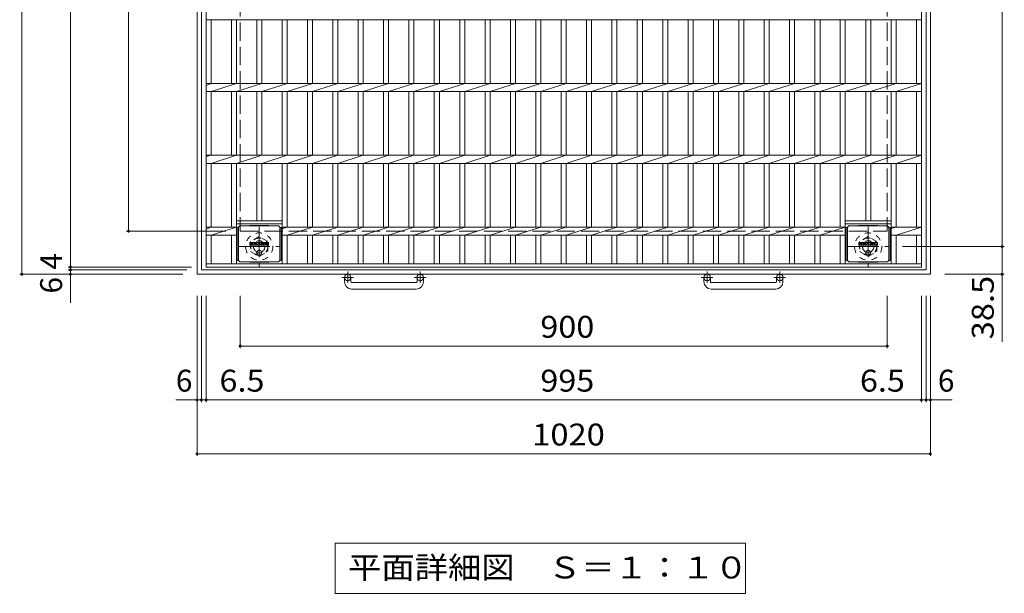
# Model space of a CAD drawing. Units: millimetres. Extents: x -2312 to 2340, y -1944 to 1872.
# Drawn here: x -1530 to -160, y 203 to 1001 of the extents above; entities that cross this region are included whole.
import ezdxf

# ---------------------------------------------------------------- set-up
doc = ezdxf.new("R2010")
doc.units = ezdxf.units.MM
doc.header["$LTSCALE"] = 10
for name, pattern in [('JWW_CENTER1', [6.773333, 4.233333, -0.846667, 0.846667, -0.846667]), ('JWW_DASHED1', [1.693333, 0.846667, -0.846667]), ('JWW_DASHED3', [3.386667, 2.54, -0.846667])]:
    doc.linetypes.add(name, pattern=pattern)
for name, color, linetype in [('C-1', 7, 'Continuous'), ('C-2', 7, 'Continuous'), ('C-4', 7, 'Continuous'), ('C-5', 7, 'Continuous'), ('C-9', 7, 'Continuous'), ('C-F', 7, 'Continuous')]:
    doc.layers.add(name, color=color, linetype=linetype)
doc.styles.add('ＭＳ ゴシック', font='txt', dxfattribs={"height": 1})

msp = doc.modelspace()

# ---------------------------------------------------------------- linework, layer by layer
at = {"layer": 'C-1', "color": 2, "linetype": 'Continuous', "lineweight": 9}
for p, q in [((-1283.2, 646.8), (-1283.2, 1666.8)), ((-1277.2, 652.8), (-1277.2, 1660.8)), ((-269.2, 652.8), (-269.2, 1660.8)), ((-263.2, 646.8), (-263.2, 1666.8)), ((-263.2, 646.8), (-1283.2, 646.8)), ((-269.4, 652.8), (-1277.2, 652.8)), ((-1078.2, 636.2), (-1078.2, 642.3)), ((-1069.2, 636.2), (-1069.2, 642.3)), ((-1068.2, 635.2), (-978.2, 635.2)), ((-977.2, 636.2), (-977.2, 642.3)), ((-968.2, 636.2), (-968.2, 642.3)), ((-578.2, 636.2), (-578.2, 642.3)), ((-569.2, 636.2), (-569.2, 642.3)), ((-568.2, 635.2), (-478.2, 635.2)), ((-477.2, 636.2), (-477.2, 642.3)), ((-468.2, 636.2), (-468.2, 642.3)), ((-978.2, 626.2), (-1068.2, 626.2)), ((-478.2, 626.2), (-568.2, 626.2))]:
    msp.add_line(p, q, dxfattribs=at)
at = {"layer": 'C-1', "color": 2, "linetype": 'JWW_DASHED3', "lineweight": 9}
for p, q in [((-1223.2, 1606.8), (-1223.2, 706.8)), ((-323.2, 1606.8), (-323.2, 706.8)), ((-1223.2, 706.8), (-323.2, 706.8))]:
    msp.add_line(p, q, dxfattribs=at)
at = {"layer": 'C-1', "color": 2, "linetype": 'JWW_CENTER1', "lineweight": 9}
for p, q in [((-1196.7, 712.9), (-1196.7, 657.6)), ((-349.7, 712.9), (-349.7, 657.6)), ((-1224.4, 685.3), (-1169.1, 685.3)), ((-377.4, 685.3), (-322.1, 685.3)), ((-1073.7, 650.4), (-1073.7, 634.8)), ((-972.7, 650.4), (-972.7, 634.8)), ((-573.7, 650.4), (-573.7, 634.8)), ((-472.7, 650.4), (-472.7, 634.8)), ((-1065.6, 642.3), (-1082, 642.3)), ((-964.6, 642.3), (-981, 642.3)), ((-565.6, 642.3), (-582, 642.3)), ((-464.6, 642.3), (-481, 642.3))]:
    msp.add_line(p, q, dxfattribs=at)
at = {"layer": 'C-1', "color": 2, "linetype": 'JWW_DASHED1', "lineweight": 9}
for p, q in [((-1196.7, 699.1), (-1208.7, 692.2)), ((-1184.7, 692.2), (-1196.7, 699.1)), ((-349.7, 699.1), (-361.7, 692.2)), ((-337.7, 692.2), (-349.7, 699.1)), ((-1208.7, 692.2), (-1208.7, 678.4)), ((-1184.7, 678.4), (-1184.7, 692.2)), ((-361.7, 692.2), (-361.7, 678.4)), ((-337.7, 678.4), (-337.7, 692.2)), ((-1208.7, 678.4), (-1196.7, 671.4)), ((-1196.7, 671.4), (-1184.7, 678.4)), ((-361.7, 678.4), (-349.7, 671.4)), ((-349.7, 671.4), (-337.7, 678.4))]:
    msp.add_line(p, q, dxfattribs=at)
for centre, radius in [((-1196.7, 685.3), 19), ((-349.7, 685.3), 19), ((-1196.7, 685.3), 12), ((-1196.7, 685.3), 8), ((-349.7, 685.3), 12), ((-349.7, 685.3), 8)]:
    msp.add_circle(centre, radius, dxfattribs=at)
at = {"layer": 'C-1', "color": 2, "linetype": 'Continuous', "lineweight": 9}
for centre in [(-1073.7, 642.3), (-972.7, 642.3), (-573.7, 642.3), (-472.7, 642.3)]:
    msp.add_circle(centre, 4.5, dxfattribs=at)
for centre, radius, start, end in [((-1068.2, 636.2), 10, 180, 270), ((-1068.2, 636.2), 1, 180, 270), ((-978.2, 636.2), 10, 270, 0), ((-978.2, 636.2), 1, 270, 0), ((-568.2, 636.2), 10, 180, 270), ((-568.2, 636.2), 1, 180, 270), ((-478.2, 636.2), 10, 270, 0), ((-478.2, 636.2), 1, 270, 0)]:
    msp.add_arc(centre, radius, start, end, dxfattribs=at)
at = {"layer": 'C-2', "color": 3, "linetype": 'Continuous', "lineweight": 9}
for p, q in [((-1270.7, 656.8), (-1270.7, 1656.8)), ((-275.7, 1656.8), (-275.7, 656.8)), ((-1270.7, 1001.1), (-275.7, 1001.1)), ((-1263.7, 912.4), (-1263.7, 1001.1)), ((-1235.5, 912.4), (-1235.5, 1001.1)), ((-1228.5, 912.4), (-1228.5, 1001.1)), ((-1200.2, 912.4), (-1200.2, 1001.1)), ((-1193.2, 912.4), (-1193.2, 1001.1)), ((-1164.9, 912.4), (-1164.9, 1001.1)), ((-1157.9, 912.4), (-1157.9, 1001.1)), ((-1129.7, 912.4), (-1129.7, 1001.1)), ((-1122.7, 912.4), (-1122.7, 1001.1)), ((-1094.4, 912.4), (-1094.4, 1001.1)), ((-1087.4, 912.4), (-1087.4, 1001.1)), ((-1059.1, 912.4), (-1059.1, 1001.1)), ((-1052.1, 912.4), (-1052.1, 1001.1)), ((-1023.8, 912.4), (-1023.8, 1001.1)), ((-1016.8, 912.4), (-1016.8, 1001.1)), ((-988.5, 912.4), (-988.5, 1001.1)), ((-981.5, 912.4), (-981.5, 1001.1)), ((-953.2, 912.4), (-953.2, 1001.1)), ((-946.2, 912.4), (-946.2, 1001.1)), ((-917.9, 912.4), (-917.9, 1001.1)), ((-910.9, 912.4), (-910.9, 1001.1)), ((-882.6, 912.4), (-882.6, 1001.1)), ((-875.6, 912.4), (-875.6, 1001.1)), ((-847.3, 912.4), (-847.3, 1001.1)), ((-840.3, 912.4), (-840.3, 1001.1)), ((-812, 912.4), (-812, 1001.1)), ((-805, 912.4), (-805, 1001.1)), ((-776.7, 912.4), (-776.7, 1001.1)), ((-769.7, 912.4), (-769.7, 1001.1)), ((-741.4, 912.4), (-741.4, 1001.1)), ((-734.4, 912.4), (-734.4, 1001.1)), ((-706.1, 912.4), (-706.1, 1001.1)), ((-699.1, 912.4), (-699.1, 1001.1)), ((-670.8, 912.4), (-670.8, 1001.1)), ((-663.8, 912.4), (-663.8, 1001.1)), ((-635.5, 912.4), (-635.5, 1001.1)), ((-628.5, 912.4), (-628.5, 1001.1)), ((-600.2, 912.4), (-600.2, 1001.1)), ((-593.2, 912.4), (-593.2, 1001.1)), ((-564.9, 912.4), (-564.9, 1001.1)), ((-557.9, 912.4), (-557.9, 1001.1)), ((-529.6, 912.4), (-529.6, 1001.1)), ((-522.6, 912.4), (-522.6, 1001.1)), ((-494.3, 912.4), (-494.3, 1001.1)), ((-487.3, 912.4), (-487.3, 1001.1)), ((-459, 912.4), (-459, 1001.1)), ((-452, 912.4), (-452, 1001.1)), ((-423.7, 912.4), (-423.7, 1001.1)), ((-416.7, 912.4), (-416.7, 1001.1)), ((-388.5, 912.4), (-388.5, 1001.1)), ((-381.5, 912.4), (-381.5, 1001.1)), ((-353.2, 912.4), (-353.2, 1001.1)), ((-346.2, 912.4), (-346.2, 1001.1)), ((-317.9, 912.4), (-317.9, 1001.1)), ((-310.9, 912.4), (-310.9, 1001.1)), ((-282.7, 912.4), (-282.7, 1001.1)), ((-1270.7, 909.3), (-1263.7, 912.4)), ((-1270.7, 912.4), (-275.7, 912.4)), ((-1263.7, 901.1), (-1228.5, 912.4)), ((-1228.5, 901.1), (-1193.2, 912.4)), ((-1193.2, 901.1), (-1157.9, 912.4)), ((-1157.9, 901.1), (-1122.7, 912.4)), ((-1122.7, 901.1), (-1087.4, 912.4)), ((-1087.4, 901.1), (-1052.1, 912.4)), ((-1052.1, 901.1), (-1016.8, 912.4)), ((-1016.8, 901.1), (-981.5, 912.4)), ((-981.5, 901.1), (-946.2, 912.4)), ((-946.2, 901.1), (-910.9, 912.4)), ((-910.9, 901.1), (-875.6, 912.4)), ((-875.6, 901.1), (-840.3, 912.4)), ((-840.3, 901.1), (-805, 912.4)), ((-805, 901.1), (-769.7, 912.4)), ((-769.7, 901.1), (-734.4, 912.4)), ((-734.4, 901.1), (-699.1, 912.4)), ((-699.1, 901.1), (-663.8, 912.4)), ((-663.8, 901.1), (-628.5, 912.4)), ((-628.5, 901.1), (-593.2, 912.4)), ((-593.2, 901.1), (-557.9, 912.4)), ((-557.9, 901.1), (-522.6, 912.4)), ((-522.6, 901.1), (-487.3, 912.4)), ((-487.3, 901.1), (-452, 912.4)), ((-452, 901.1), (-416.7, 912.4)), ((-416.7, 901.1), (-381.5, 912.4)), ((-381.5, 901.1), (-346.2, 912.4)), ((-346.3, 901.1), (-310.9, 912.4)), ((-310.9, 901.1), (-275.7, 912.4)), ((-1270.7, 901.1), (-275.7, 901.1)), ((-1263.7, 812.4), (-1263.7, 901.1)), ((-1235.5, 812.4), (-1235.5, 901.1)), ((-1228.5, 812.4), (-1228.5, 901.1)), ((-1200.2, 812.4), (-1200.2, 901.1)), ((-1193.2, 812.4), (-1193.2, 901.1)), ((-1164.9, 812.4), (-1164.9, 901.1)), ((-1157.9, 812.4), (-1157.9, 901.1)), ((-1129.7, 812.4), (-1129.7, 901.1)), ((-1122.7, 812.4), (-1122.7, 901.1)), ((-1094.4, 812.4), (-1094.4, 901.1)), ((-1087.4, 812.4), (-1087.4, 901.1)), ((-1059.1, 812.4), (-1059.1, 901.1)), ((-1052.1, 812.4), (-1052.1, 901.1)), ((-1023.8, 812.4), (-1023.8, 901.1)), ((-1016.8, 812.4), (-1016.8, 901.1)), ((-988.5, 812.4), (-988.5, 901.1)), ((-981.5, 812.4), (-981.5, 901.1)), ((-953.2, 812.4), (-953.2, 901.1)), ((-946.2, 812.4), (-946.2, 901.1)), ((-917.9, 812.4), (-917.9, 901.1)), ((-910.9, 812.4), (-910.9, 901.1)), ((-882.6, 812.4), (-882.6, 901.1)), ((-875.6, 812.4), (-875.6, 901.1)), ((-847.3, 812.4), (-847.3, 901.1)), ((-840.3, 812.4), (-840.3, 901.1)), ((-812, 812.4), (-812, 901.1)), ((-805, 812.4), (-805, 901.1)), ((-776.7, 812.4), (-776.7, 901.1)), ((-769.7, 812.4), (-769.7, 901.1)), ((-741.4, 812.4), (-741.4, 901.1)), ((-734.4, 812.4), (-734.4, 901.1)), ((-706.1, 812.4), (-706.1, 901.1)), ((-699.1, 812.4), (-699.1, 901.1)), ((-670.8, 812.4), (-670.8, 901.1)), ((-663.8, 812.4), (-663.8, 901.1)), ((-635.5, 812.4), (-635.5, 901.1)), ((-628.5, 812.4), (-628.5, 901.1)), ((-600.2, 812.4), (-600.2, 901.1)), ((-593.2, 812.4), (-593.2, 901.1)), ((-564.9, 812.4), (-564.9, 901.1)), ((-557.9, 812.4), (-557.9, 901.1)), ((-529.6, 812.4), (-529.6, 901.1)), ((-522.6, 812.4), (-522.6, 901.1)), ((-494.3, 812.4), (-494.3, 901.1)), ((-487.3, 812.4), (-487.3, 901.1)), ((-459, 812.4), (-459, 901.1)), ((-452, 812.4), (-452, 901.1)), ((-423.7, 812.4), (-423.7, 901.1)), ((-416.7, 812.4), (-416.7, 901.1)), ((-388.5, 812.4), (-388.5, 901.1)), ((-381.5, 812.4), (-381.5, 901.1)), ((-353.2, 812.4), (-353.2, 901.1)), ((-346.2, 812.4), (-346.2, 901.1)), ((-317.9, 812.4), (-317.9, 901.1)), ((-310.9, 812.4), (-310.9, 901.1)), ((-282.7, 812.4), (-282.7, 901.1)), ((-1270.7, 810.8), (-1263.7, 812.4)), ((-1270.7, 812.4), (-275.7, 812.4)), ((-1263.7, 801.1), (-1228.5, 812.4)), ((-1228.5, 801.1), (-1193.2, 812.4)), ((-1193.2, 801.1), (-1157.9, 812.4)), ((-1157.9, 801.1), (-1122.7, 812.4)), ((-1122.7, 801.1), (-1087.4, 812.4)), ((-1087.4, 801.1), (-1052.1, 812.4)), ((-1052.1, 801.1), (-1016.8, 812.4)), ((-1016.8, 801.1), (-981.5, 812.4)), ((-981.5, 801.1), (-946.2, 812.4)), ((-946.2, 801.1), (-910.9, 812.4)), ((-910.9, 801.1), (-875.6, 812.4)), ((-875.6, 801.1), (-840.3, 812.4)), ((-840.3, 801.1), (-805, 812.4)), ((-805, 801.1), (-769.7, 812.4)), ((-769.7, 801.1), (-734.4, 812.4)), ((-734.4, 801.1), (-699.1, 812.4)), ((-699.1, 801.1), (-663.8, 812.4)), ((-663.8, 801.1), (-628.5, 812.4)), ((-628.5, 801.1), (-593.2, 812.4)), ((-593.2, 801.1), (-557.9, 812.4)), ((-557.9, 801.1), (-522.6, 812.4)), ((-522.6, 801.1), (-487.3, 812.4)), ((-487.3, 801.1), (-452, 812.4)), ((-452, 801.1), (-416.7, 812.4)), ((-416.7, 801.1), (-381.5, 812.4)), ((-381.5, 801.1), (-346.2, 812.4)), ((-346.3, 801.1), (-310.9, 812.4)), ((-310.9, 801.1), (-275.7, 812.4)), ((-1270.7, 801.1), (-275.7, 801.1)), ((-1263.7, 712.4), (-1263.7, 801.1)), ((-1235.5, 712.4), (-1235.5, 801.1)), ((-1228.5, 661.3), (-1228.5, 801.1)), ((-1200.2, 721.3), (-1200.2, 801.1)), ((-1193.2, 721.3), (-1193.2, 801.1)), ((-1164.9, 661.3), (-1164.9, 801.1)), ((-1157.9, 712.4), (-1157.9, 801.1)), ((-1129.7, 712.4), (-1129.7, 801.1)), ((-1122.7, 712.4), (-1122.7, 801.1)), ((-1094.4, 712.4), (-1094.4, 801.1)), ((-1087.4, 712.4), (-1087.4, 801.1)), ((-1059.1, 712.4), (-1059.1, 801.1)), ((-1052.1, 712.4), (-1052.1, 801.1)), ((-1023.8, 712.4), (-1023.8, 801.1)), ((-1016.8, 712.4), (-1016.8, 801.1)), ((-988.5, 712.4), (-988.5, 801.1)), ((-981.5, 712.4), (-981.5, 801.1)), ((-953.2, 712.4), (-953.2, 801.1)), ((-946.2, 712.4), (-946.2, 801.1)), ((-917.9, 712.4), (-917.9, 801.1)), ((-910.9, 712.4), (-910.9, 801.1)), ((-882.6, 712.4), (-882.6, 801.1)), ((-875.6, 712.4), (-875.6, 801.1)), ((-847.3, 712.4), (-847.3, 801.1)), ((-840.3, 712.4), (-840.3, 801.1)), ((-812, 712.4), (-812, 801.1)), ((-805, 712.4), (-805, 801.1)), ((-776.7, 712.4), (-776.7, 801.1)), ((-769.7, 712.4), (-769.7, 801.1)), ((-741.4, 712.4), (-741.4, 801.1)), ((-734.4, 712.4), (-734.4, 801.1)), ((-706.1, 712.4), (-706.1, 801.1)), ((-699.1, 712.4), (-699.1, 801.1)), ((-670.8, 712.4), (-670.8, 801.1)), ((-663.8, 712.4), (-663.8, 801.1)), ((-635.5, 712.4), (-635.5, 801.1)), ((-628.5, 712.4), (-628.5, 801.1)), ((-600.2, 712.4), (-600.2, 801.1)), ((-593.2, 712.4), (-593.2, 801.1)), ((-564.9, 712.4), (-564.9, 801.1)), ((-557.9, 712.4), (-557.9, 801.1)), ((-529.6, 712.4), (-529.6, 801.1)), ((-522.6, 712.4), (-522.6, 801.1)), ((-494.3, 712.4), (-494.3, 801.1)), ((-487.3, 712.4), (-487.3, 801.1)), ((-459, 712.4), (-459, 801.1)), ((-452, 712.4), (-452, 801.1)), ((-423.7, 712.4), (-423.7, 801.1)), ((-416.7, 712.4), (-416.7, 801.1)), ((-388.5, 712.4), (-388.5, 801.1)), ((-381.5, 661.3), (-381.5, 801.1)), ((-353.2, 721.3), (-353.2, 801.1)), ((-346.2, 721.3), (-346.2, 801.1)), ((-317.9, 661.3), (-317.9, 801.1)), ((-310.9, 712.4), (-310.9, 801.1)), ((-282.7, 712.4), (-282.7, 801.1)), ((-1270.7, 709.3), (-1263.7, 712.4)), ((-1270.7, 712.4), (-1228.5, 712.4)), ((-1263.7, 701.1), (-1228.5, 712.4)), ((-1164.9, 721.3), (-1228.5, 721.3)), ((-1164.9, 716.8), (-1228.5, 716.8)), ((-1164.9, 710.2), (-1157.9, 712.4)), ((-1164.9, 712.4), (-381.5, 712.4)), ((-1157.9, 701.1), (-1122.7, 712.4)), ((-1122.7, 701.1), (-1087.4, 712.4)), ((-1087.4, 701.1), (-1052.1, 712.4)), ((-1052.1, 701.1), (-1016.8, 712.4)), ((-1016.8, 701.1), (-981.5, 712.4)), ((-981.5, 701.1), (-946.2, 712.4)), ((-946.2, 701.1), (-910.9, 712.4)), ((-910.9, 701.1), (-875.6, 712.4)), ((-875.6, 701.1), (-840.3, 712.4)), ((-840.3, 701.1), (-805, 712.4)), ((-805, 701.1), (-769.7, 712.4)), ((-769.7, 701.1), (-734.4, 712.4)), ((-734.4, 701.1), (-699.1, 712.4)), ((-699.1, 701.1), (-663.8, 712.4)), ((-663.8, 701.1), (-628.5, 712.4)), ((-628.5, 701.1), (-593.2, 712.4)), ((-593.2, 701.1), (-557.9, 712.4)), ((-557.9, 701.1), (-522.6, 712.4)), ((-522.6, 701.1), (-487.3, 712.4)), ((-487.3, 701.1), (-452, 712.4)), ((-452, 701.1), (-416.7, 712.4)), ((-416.7, 701.1), (-381.5, 712.4)), ((-317.9, 721.3), (-381.5, 721.3)), ((-317.9, 716.8), (-381.5, 716.8)), ((-317.9, 712.4), (-275.7, 712.4)), ((-317.9, 710.6), (-310.9, 712.4)), ((-310.9, 701.1), (-275.7, 712.4)), ((-1270.7, 701.1), (-1228.5, 701.1)), ((-1263.7, 661.3), (-1263.7, 701.1)), ((-1235.5, 661.3), (-1235.5, 701.1)), ((-1164.9, 701.1), (-381.5, 701.1)), ((-1157.9, 661.3), (-1157.9, 701.1)), ((-1129.7, 661.3), (-1129.7, 701.1)), ((-1122.7, 661.3), (-1122.7, 701.1)), ((-1094.4, 661.3), (-1094.4, 701.1)), ((-1087.4, 661.3), (-1087.4, 701.1)), ((-1059.1, 661.3), (-1059.1, 701.1)), ((-1052.1, 661.3), (-1052.1, 701.1)), ((-1023.8, 661.3), (-1023.8, 701.1)), ((-1016.8, 661.3), (-1016.8, 701.1)), ((-988.5, 661.3), (-988.5, 701.1)), ((-981.5, 661.3), (-981.5, 701.1)), ((-953.2, 661.3), (-953.2, 701.1)), ((-946.2, 661.3), (-946.2, 701.1)), ((-917.9, 661.3), (-917.9, 701.1)), ((-910.9, 661.3), (-910.9, 701.1)), ((-882.6, 661.3), (-882.6, 701.1)), ((-875.6, 661.3), (-875.6, 701.1)), ((-847.3, 661.3), (-847.3, 701.1)), ((-840.3, 661.3), (-840.3, 701.1)), ((-812, 661.3), (-812, 701.1)), ((-805, 661.3), (-805, 701.1)), ((-776.7, 661.3), (-776.7, 701.1)), ((-769.7, 661.3), (-769.7, 701.1)), ((-741.4, 661.3), (-741.4, 701.1)), ((-734.4, 661.3), (-734.4, 701.1)), ((-706.1, 661.3), (-706.1, 701.1)), ((-699.1, 661.3), (-699.1, 701.1)), ((-670.8, 661.3), (-670.8, 701.1)), ((-663.8, 661.3), (-663.8, 701.1)), ((-635.5, 661.3), (-635.5, 701.1)), ((-628.5, 661.3), (-628.5, 701.1)), ((-600.2, 661.3), (-600.2, 701.1)), ((-593.2, 661.3), (-593.2, 701.1)), ((-564.9, 661.3), (-564.9, 701.1)), ((-557.9, 661.3), (-557.9, 701.1)), ((-529.6, 661.3), (-529.6, 701.1)), ((-522.6, 661.3), (-522.6, 701.1)), ((-494.3, 661.3), (-494.3, 701.1)), ((-487.3, 661.3), (-487.3, 701.1)), ((-459, 661.3), (-459, 701.1)), ((-452, 661.3), (-452, 701.1)), ((-423.7, 661.3), (-423.7, 701.1)), ((-416.7, 661.3), (-416.7, 701.1)), ((-388.5, 661.3), (-388.5, 701.1)), ((-381.5, 701.1), (-381.5, 701.1)), ((-317.9, 701.1), (-275.7, 701.1)), ((-310.9, 661.3), (-310.9, 701.1)), ((-282.7, 661.3), (-282.7, 701.1)), ((-275.7, 661.3), (-1270.7, 661.3)), ((-275.7, 656.8), (-1270.7, 656.8))]:
    msp.add_line(p, q, dxfattribs=at)
at = {"layer": 'C-4', "color": 7, "linetype": 'Continuous', "lineweight": 9}
for p, q in [((-1526.9, 646.8), (-1526.9, 1666.8)), ((-1459.3, 1656.8), (-1459.3, 656.8)), ((-163.4, 1628.3), (-163.4, 685.3)), ((-1378.5, 706.8), (-1378.5, 1606.8)), ((-1381.5, 706.8), (-1243.2, 706.8)), ((-160.4, 685.3), (-302.1, 685.3)), ((-163.4, 685.3), (-163.4, 552.5)), ((-1529.9, 646.8), (-1303.2, 646.8)), ((-1462.3, 656.8), (-1290.7, 656.8)), ((-1462.3, 652.8), (-1297.2, 652.8)), ((-1459.3, 656.8), (-1459.3, 652.8)), ((-1459.3, 652.8), (-1459.3, 607.1)), ((-160.4, 646.8), (-243.2, 646.8)), ((-1283.2, 393.8), (-1283.2, 616.8)), ((-1277.2, 468.8), (-1277.2, 616.8)), ((-1270.7, 468.8), (-1270.7, 616.8)), ((-1223.2, 543.8), (-1223.2, 616.8)), ((-323.2, 543.8), (-323.2, 616.8)), ((-275.7, 468.8), (-275.7, 616.8)), ((-269.2, 468.8), (-269.2, 616.8)), ((-263.2, 393.8), (-263.2, 616.8)), ((-1223.2, 546.8), (-323.2, 546.8)), ((-1312.7, 471.8), (-1277.2, 471.8)), ((-1277.2, 471.8), (-1270.7, 471.8)), ((-1270.7, 471.8), (-275.7, 471.8)), ((-275.7, 471.8), (-269.2, 471.8)), ((-269.2, 471.8), (-232.8, 471.8)), ((-1283.2, 396.8), (-263.2, 396.8))]:
    msp.add_line(p, q, dxfattribs=at)
at = {"layer": 'C-4', "color": 7, "linetype": 'Continuous', "lineweight": 9, "const_width": 2}
for points in [[(-1377.5, 706.8, 0.414214), (-1378.5, 707.8, 0.414214), (-1379.5, 706.8, 0.414214), (-1378.5, 705.8, 0.414214)], [(-162.4, 685.3, 0.414214), (-163.4, 686.3, 0.414214), (-164.4, 685.3, 0.414214), (-163.4, 684.3, 0.414214)], [(-1458.3, 656.8, 0.414214), (-1459.3, 657.8, 0.414214), (-1460.3, 656.8, 0.414214), (-1459.3, 655.8, 0.414214)], [(-1525.9, 646.8, 0.414214), (-1526.9, 647.8, 0.414214), (-1527.9, 646.8, 0.414214), (-1526.9, 645.8, 0.414214)], [(-1458.3, 652.8, 0.414214), (-1459.3, 653.8, 0.414214), (-1460.3, 652.8, 0.414214), (-1459.3, 651.8, 0.414214)], [(-1458.3, 646.8, 0.414214), (-1459.3, 647.8, 0.414214), (-1460.3, 646.8, 0.414214), (-1459.3, 645.8, 0.414214)], [(-162.4, 646.8, 0.414214), (-163.4, 647.8, 0.414214), (-164.4, 646.8, 0.414214), (-163.4, 645.8, 0.414214)], [(-1222.2, 546.8, 0.414214), (-1223.2, 547.8, 0.414214), (-1224.2, 546.8, 0.414214), (-1223.2, 545.8, 0.414214)], [(-322.2, 546.8, 0.414214), (-323.2, 547.8, 0.414214), (-324.2, 546.8, 0.414214), (-323.2, 545.8, 0.414214)], [(-1282.2, 471.8, 0.414214), (-1283.2, 472.8, 0.414214), (-1284.2, 471.8, 0.414214), (-1283.2, 470.8, 0.414214)], [(-1276.2, 471.8, 0.414214), (-1277.2, 472.8, 0.414214), (-1278.2, 471.8, 0.414214), (-1277.2, 470.8, 0.414214)], [(-1269.7, 471.8, 0.414214), (-1270.7, 472.8, 0.414214), (-1271.7, 471.8, 0.414214), (-1270.7, 470.8, 0.414214)], [(-274.7, 471.8, 0.414214), (-275.7, 472.8, 0.414214), (-276.7, 471.8, 0.414214), (-275.7, 470.8, 0.414214)], [(-268.2, 471.8, 0.414214), (-269.2, 472.8, 0.414214), (-270.2, 471.8, 0.414214), (-269.2, 470.8, 0.414214)], [(-262.2, 471.8, 0.414214), (-263.2, 472.8, 0.414214), (-264.2, 471.8, 0.414214), (-263.2, 470.8, 0.414214)], [(-1282.2, 396.8, 0.414214), (-1283.2, 397.8, 0.414214), (-1284.2, 396.8, 0.414214), (-1283.2, 395.8, 0.414214)], [(-262.2, 396.8, 0.414214), (-263.2, 397.8, 0.414214), (-264.2, 396.8, 0.414214), (-263.2, 395.8, 0.414214)]]:
    msp.add_lwpolyline(points, format="xyb", close=True, dxfattribs=at)
at = {"layer": 'C-5', "color": 7, "linetype": 'Continuous', "lineweight": 9}
for p, q in [((-1091.2, 272.6), (-520.2, 272.6)), ((-1091.2, 272.6), (-1091.2, 202.6)), ((-520.2, 272.6), (-520.2, 202.6)), ((-1091.2, 202.6), (-520.2, 202.6))]:
    msp.add_line(p, q, dxfattribs=at)
at = {"layer": 'C-9', "color": 2, "linetype": 'Continuous', "lineweight": 9}
for p, q in [((-1225.5, 712.1), (-1223.5, 714.1)), ((-1223.5, 714.1), (-1210, 714.7)), ((-1223.5, 714.1), (-1170, 714.1)), ((-1183.5, 714.7), (-1210, 714.7)), ((-1170, 714.1), (-1183.5, 714.7)), ((-1168, 712.1), (-1170, 714.1)), ((-378.5, 712.1), (-376.5, 714.1)), ((-376.5, 714.1), (-363, 714.7)), ((-376.5, 714.1), (-323, 714.1)), ((-336.5, 714.7), (-363, 714.7)), ((-323, 714.1), (-336.5, 714.7)), ((-321, 712.1), (-323, 714.1)), ((-1225.5, 712), (-1227.3, 712)), ((-1227.3, 712), (-1227.3, 666.1)), ((-1225.5, 666.1), (-1225.5, 712.1)), ((-1168, 666.1), (-1168, 712.1)), ((-1168, 712), (-1166.2, 712)), ((-1166.2, 712), (-1166.2, 666.1)), ((-378.5, 712), (-380.3, 712)), ((-380.3, 712), (-380.3, 666.1)), ((-378.5, 666.1), (-378.5, 712.1)), ((-321, 666.1), (-321, 712.1)), ((-321, 712), (-319.2, 712)), ((-319.2, 712), (-319.2, 666.1)), ((-1225.5, 666.1), (-1227.3, 666.1)), ((-1225.5, 666.1), (-1223.5, 664.1)), ((-1223.5, 664.1), (-1210, 663.4)), ((-1223.5, 664.1), (-1170, 664.1)), ((-1183.5, 663.4), (-1210, 663.4)), ((-1170, 664.1), (-1183.5, 663.4)), ((-1168, 666.1), (-1170, 664.1)), ((-1168, 666.1), (-1166.2, 666.1)), ((-378.5, 666.1), (-380.3, 666.1)), ((-378.5, 666.1), (-376.5, 664.1)), ((-376.5, 664.1), (-363, 663.4)), ((-376.5, 664.1), (-323, 664.1)), ((-336.5, 663.4), (-363, 663.4)), ((-323, 664.1), (-336.5, 663.4)), ((-321, 666.1), (-323, 664.1)), ((-321, 666.1), (-319.2, 666.1))]:
    msp.add_line(p, q, dxfattribs=at)
at = {"layer": 'C-9', "color": 2, "linetype": 'JWW_CENTER1', "lineweight": 9}
for p, q in [((-1192.4, 676.6), (-1201.1, 676.6)), ((-1196.7, 680.2), (-1196.7, 672.9)), ((-345.4, 676.6), (-354.1, 676.6)), ((-349.7, 680.2), (-349.7, 672.9))]:
    msp.add_line(p, q, dxfattribs=at)
at = {"layer": 'C-9', "color": 2, "linetype": 'Continuous', "lineweight": 9}
for centre in [(-1196.7, 676.6), (-349.7, 676.6)]:
    msp.add_circle(centre, 3.5, dxfattribs=at)
at = {"layer": 'C-F', "color": 7, "linetype": 'Continuous', "lineweight": 9}
for p, q in [((-1209.8, 687.5), (-1209.8, 690.8)), ((-1208.1, 691), (-1209.6, 691)), ((-1209.6, 687.3), (-1208.1, 687.3)), ((-1207.9, 690.8), (-1207.9, 689.9)), ((-1207.9, 687.5), (-1207.9, 688.5)), ((-1207.4, 690.8), (-1207.4, 689.9)), ((-1207.4, 687.5), (-1207.4, 688.5)), ((-1205.9, 691), (-1207.3, 691)), ((-1207.3, 687.3), (-1205.9, 687.3)), ((-1205.8, 690.8), (-1205.8, 690)), ((-1205.8, 687.5), (-1205.8, 688.4)), ((-1205.1, 687.5), (-1205.1, 690.4)), ((-1203.6, 687.3), (-1204.9, 687.3)), ((-1201.8, 691), (-1204.6, 691)), ((-1203.4, 689.2), (-1203.4, 689.7)), ((-1203, 689.1), (-1203.4, 689.1)), ((-1203.4, 687.5), (-1203.4, 687.9)), ((-1202.9, 689.2), (-1202.9, 689.7)), ((-1202.9, 687.5), (-1202.9, 687.9)), ((-1202.8, 687.3), (-1201.4, 687.3)), ((-1201.3, 687.5), (-1201.3, 690.4)), ((-1200.6, 690.8), (-1200.6, 687.5)), ((-1200.4, 691), (-1198.7, 691)), ((-1199.4, 687.3), (-1200.4, 687.3)), ((-1199.3, 687.5), (-1199.3, 688.4)), ((-1198.8, 687.4), (-1199.1, 688.4)), ((-1198.6, 690.9), (-1198.1, 689.4)), ((-1196.7, 687.3), (-1198.6, 687.3)), ((-1197.9, 690.8), (-1197.9, 689.4)), ((-1197.8, 691), (-1196.7, 691)), ((-1196.6, 690.8), (-1196.6, 687.5)), ((-1196.1, 687.5), (-1196.1, 690.8)), ((-1195.9, 691), (-1192.9, 691)), ((-1195.9, 687.3), (-1192.9, 687.3)), ((-1192.9, 690), (-1194, 690)), ((-1192.9, 689.5), (-1194, 689.5)), ((-1192.9, 688.7), (-1194, 688.7)), ((-1192.9, 688.3), (-1194, 688.3)), ((-1192.8, 687.5), (-1192.8, 688.1)), ((-1192.7, 690.1), (-1192.7, 690.8)), ((-1192.7, 688.9), (-1192.7, 689.4)), ((-1192.2, 688.3), (-1192.2, 687.8)), ((-1192.1, 688.5), (-1190.7, 688.5)), ((-1188.8, 691), (-1191.8, 691)), ((-1190.2, 688.8), (-1191.8, 688.8)), ((-1188.7, 687.3), (-1191.7, 687.3)), ((-1190.6, 689.6), (-1190.6, 690)), ((-1190.6, 688.3), (-1190.6, 688.2)), ((-1190.4, 689.5), (-1188.7, 689.5)), ((-1190.1, 689.9), (-1190.1, 690)), ((-1190.1, 688.6), (-1190.1, 688.2)), ((-1189.9, 689.8), (-1188.2, 689.8)), ((-1188.2, 690.4), (-1188.2, 689.8)), ((-1187.7, 687.8), (-1187.7, 690.4)), ((-1184.3, 691), (-1187.2, 691)), ((-1184.3, 687.3), (-1187.2, 687.3)), ((-1186.1, 688.6), (-1186.1, 689.6)), ((-1185.4, 688.6), (-1185.4, 689.6)), ((-1183.7, 690.4), (-1183.7, 687.8)), ((-362.8, 687.5), (-362.8, 690.8)), ((-361.1, 691), (-362.6, 691)), ((-362.6, 687.3), (-361.1, 687.3)), ((-360.9, 690.8), (-360.9, 689.9)), ((-360.9, 687.5), (-360.9, 688.5)), ((-360.4, 690.8), (-360.4, 689.9)), ((-360.4, 687.5), (-360.4, 688.5)), ((-358.9, 691), (-360.3, 691)), ((-360.3, 687.3), (-358.9, 687.3)), ((-358.8, 690.8), (-358.8, 690)), ((-358.8, 687.5), (-358.8, 688.4)), ((-358.1, 687.5), (-358.1, 690.4)), ((-356.6, 687.3), (-357.9, 687.3)), ((-354.8, 691), (-357.6, 691)), ((-356.4, 689.2), (-356.4, 689.7)), ((-356, 689.1), (-356.4, 689.1)), ((-356.4, 687.5), (-356.4, 687.9)), ((-355.9, 689.2), (-355.9, 689.7)), ((-355.9, 687.5), (-355.9, 687.9)), ((-355.8, 687.3), (-354.4, 687.3)), ((-354.3, 687.5), (-354.3, 690.4)), ((-353.6, 690.8), (-353.6, 687.5)), ((-353.4, 691), (-351.7, 691)), ((-352.4, 687.3), (-353.4, 687.3)), ((-352.3, 687.5), (-352.3, 688.4)), ((-351.8, 687.4), (-352.1, 688.4)), ((-351.6, 690.9), (-351.1, 689.4)), ((-349.8, 687.3), (-351.6, 687.3)), ((-350.9, 690.8), (-350.9, 689.4)), ((-350.8, 691), (-349.8, 691)), ((-349.6, 690.8), (-349.6, 687.5)), ((-349.1, 687.5), (-349.1, 690.8)), ((-348.9, 691), (-345.9, 691)), ((-348.9, 687.3), (-345.9, 687.3)), ((-345.9, 690), (-347, 690)), ((-345.9, 689.5), (-347, 689.5)), ((-345.9, 688.7), (-347, 688.7)), ((-345.9, 688.3), (-347, 688.3)), ((-345.8, 687.5), (-345.8, 688.1)), ((-345.7, 690.1), (-345.7, 690.8)), ((-345.7, 688.9), (-345.7, 689.4)), ((-345.2, 688.3), (-345.2, 687.8)), ((-345.1, 688.5), (-343.7, 688.5)), ((-341.8, 691), (-344.8, 691)), ((-343.2, 688.8), (-344.8, 688.8)), ((-341.7, 687.3), (-344.7, 687.3)), ((-343.6, 689.6), (-343.6, 690)), ((-343.6, 688.3), (-343.6, 688.2)), ((-343.4, 689.5), (-341.7, 689.5)), ((-343.1, 689.9), (-343.1, 690)), ((-343.1, 688.6), (-343.1, 688.2)), ((-342.9, 689.8), (-341.2, 689.8)), ((-341.2, 690.4), (-341.2, 689.8)), ((-340.7, 687.8), (-340.7, 690.4)), ((-337.3, 691), (-340.2, 691)), ((-337.3, 687.3), (-340.2, 687.3)), ((-339.1, 688.6), (-339.1, 689.6)), ((-338.4, 688.6), (-338.4, 689.6)), ((-336.7, 690.4), (-336.7, 687.8))]:
    msp.add_line(p, q, dxfattribs=at)
for centre, radius, start, end in [((-1209.6, 690.8), 0.157, 90, 180), ((-1209.6, 687.5), 0.157, 180, 270), ((-1208.1, 690.8), 0.157, 0, 90), ((-1208.1, 687.5), 0.157, 270, 0), ((-1207.7, 689.9), 0.251, 180, 0), ((-1207.7, 688.5), 0.249, 0, 180), ((-1207.3, 690.8), 0.157, 90, 180), ((-1207.3, 687.5), 0.157, 180, 270), ((-1206.8, 689.2), 0.0878, 97.3317, 266.5718), ((-1207.1, 691.5), 2.26, 277.3317, 299.4207), ((-1206.9, 687.5), 1.64, 53.7199, 86.5718), ((-1206.3, 690), 0.524, 299.4207, 0), ((-1206.3, 688.4), 0.524, 0, 53.7199), ((-1205.9, 690.8), 0.157, 0, 90), ((-1205.9, 687.5), 0.157, 270, 0), ((-1204.6, 690.4), 0.524, 90, 180), ((-1204.9, 687.5), 0.157, 180, 270), ((-1203.6, 687.5), 0.157, 270, 0), ((-1203.2, 689.7), 0.255, 0, 180), ((-1203.4, 689.2), 0.0524, 180, 270), ((-1203.2, 687.9), 0.255, 0, 180), ((-1203, 689.2), 0.0524, 270, 0), ((-1202.8, 687.5), 0.157, 180, 270), ((-1201.8, 690.4), 0.524, 0, 90), ((-1201.4, 687.5), 0.157, 270, 0), ((-1200.4, 690.8), 0.157, 90, 180), ((-1200.4, 687.5), 0.157, 180, 270), ((-1199.4, 687.5), 0.157, 270, 0), ((-1199.2, 688.4), 0.101, 16.4888, 180), ((-1198.6, 687.5), 0.157, 196.4888, 270), ((-1198.7, 690.8), 0.157, 17.7564, 90), ((-1198, 689.4), 0.0827, 197.7564, 0), ((-1197.8, 690.8), 0.157, 90, 180), ((-1196.7, 690.8), 0.157, 0, 90), ((-1196.7, 687.5), 0.157, 270, 0), ((-1195.9, 690.8), 0.157, 90, 180), ((-1195.9, 687.5), 0.157, 180, 270), ((-1194, 689.8), 0.22, 90, 270), ((-1194, 688.5), 0.214, 90, 270), ((-1192.9, 690.8), 0.157, 0, 90), ((-1192.9, 690.1), 0.157, 270, 0), ((-1192.9, 689.4), 0.157, 0, 90), ((-1192.9, 688.9), 0.157, 270, 0), ((-1192.9, 688.1), 0.157, 0, 90), ((-1192.9, 687.5), 0.157, 270, 0), ((-1189.9, 689.9), 2.38, 157.1011, 202.8989), ((-1192.1, 688.3), 0.157, 90, 180), ((-1191.7, 687.8), 0.524, 180, 270), ((-1191.8, 690.7), 0.262, 90, 157.1011), ((-1191.8, 689.1), 0.262, 202.8989, 270), ((-1190.7, 688.3), 0.157, 0, 90), ((-1190.3, 690), 0.259, 0, 180), ((-1190.4, 689.6), 0.157, 180, 270), ((-1190.3, 688.2), 0.25, 180, 0), ((-1190.2, 688.6), 0.157, 0, 90), ((-1189.9, 689.9), 0.157, 180, 270), ((-1188.8, 690.4), 0.524, 0, 90), ((-1188.7, 689.2), 0.262, 22.908, 90), ((-1188.7, 687.6), 0.262, 270, 337.092), ((-1190.6, 688.4), 2.37, 337.092, 22.908), ((-1187.2, 690.4), 0.524, 90, 180), ((-1187.2, 687.8), 0.524, 180, 270), ((-1185.7, 689.6), 0.321, 0, 180), ((-1185.7, 688.6), 0.321, 180, 0), ((-1184.3, 690.4), 0.524, 0, 90), ((-1184.3, 687.8), 0.524, 270, 0), ((-362.6, 690.8), 0.157, 90, 180), ((-362.6, 687.5), 0.157, 180, 270), ((-361.1, 690.8), 0.157, 0, 90), ((-361.1, 687.5), 0.157, 270, 0), ((-360.7, 689.9), 0.251, 180, 0), ((-360.7, 688.5), 0.249, 0, 180), ((-360.3, 690.8), 0.157, 90, 180), ((-360.3, 687.5), 0.157, 180, 270), ((-359.8, 689.2), 0.0878, 97.3317, 266.5718), ((-360.1, 691.5), 2.26, 277.3317, 299.4207), ((-359.9, 687.5), 1.64, 53.7199, 86.5718), ((-359.3, 690), 0.524, 299.4207, 0), ((-359.3, 688.4), 0.524, 0, 53.7199), ((-358.9, 690.8), 0.157, 0, 90), ((-358.9, 687.5), 0.157, 270, 0), ((-357.6, 690.4), 0.524, 90, 180), ((-357.9, 687.5), 0.157, 180, 270), ((-356.6, 687.5), 0.157, 270, 0), ((-356.2, 689.7), 0.255, 0, 180), ((-356.4, 689.2), 0.0524, 180, 270), ((-356.2, 687.9), 0.255, 0, 180), ((-356, 689.2), 0.0524, 270, 0), ((-355.8, 687.5), 0.157, 180, 270), ((-354.8, 690.4), 0.524, 0, 90), ((-354.4, 687.5), 0.157, 270, 0), ((-353.4, 690.8), 0.157, 90, 180), ((-353.4, 687.5), 0.157, 180, 270), ((-352.4, 687.5), 0.157, 270, 0), ((-352.2, 688.4), 0.101, 16.4888, 180), ((-351.6, 687.5), 0.157, 196.4888, 270), ((-351.7, 690.8), 0.157, 17.7564, 90), ((-351, 689.4), 0.0827, 197.7564, 0), ((-350.8, 690.8), 0.157, 90, 180), ((-349.8, 690.8), 0.157, 0, 90), ((-349.8, 687.5), 0.157, 270, 0), ((-348.9, 690.8), 0.157, 90, 180), ((-348.9, 687.5), 0.157, 180, 270), ((-347, 689.8), 0.22, 90, 270), ((-347, 688.5), 0.214, 90, 270), ((-345.9, 690.8), 0.157, 0, 90), ((-345.9, 690.1), 0.157, 270, 0), ((-345.9, 689.4), 0.157, 0, 90), ((-345.9, 688.9), 0.157, 270, 0), ((-345.9, 688.1), 0.157, 0, 90), ((-345.9, 687.5), 0.157, 270, 0), ((-342.9, 689.9), 2.38, 157.1011, 202.8989), ((-345.1, 688.3), 0.157, 90, 180), ((-344.7, 687.8), 0.524, 180, 270), ((-344.8, 690.7), 0.262, 90, 157.1011), ((-344.8, 689.1), 0.262, 202.8989, 270), ((-343.7, 688.3), 0.157, 0, 90), ((-343.3, 690), 0.259, 0, 180), ((-343.4, 689.6), 0.157, 180, 270), ((-343.3, 688.2), 0.25, 180, 0), ((-343.2, 688.6), 0.157, 0, 90), ((-342.9, 689.9), 0.157, 180, 270), ((-341.8, 690.4), 0.524, 0, 90), ((-341.7, 689.2), 0.262, 22.908, 90), ((-341.7, 687.6), 0.262, 270, 337.092), ((-343.6, 688.4), 2.37, 337.092, 22.908), ((-340.2, 690.4), 0.524, 90, 180), ((-340.2, 687.8), 0.524, 180, 270), ((-338.7, 689.6), 0.321, 0, 180), ((-338.7, 688.6), 0.321, 180, 0), ((-337.3, 690.4), 0.524, 0, 90), ((-337.3, 687.8), 0.524, 270, 0)]:
    msp.add_arc(centre, radius, start, end, dxfattribs=at)

# ---------------------------------------------------------------- texts
at = {"layer": 'C-4', "color": 2, "linetype": 'Continuous', "lineweight": 211, "style": 'ＭＳ ゴシック'}
for s, p in [('4', (-1470.9, 653.1)), ('6', (-1470.9, 619.9))]:
    msp.add_text(s, height=30.5, rotation=90, dxfattribs=at).set_placement(p)
at = {"layer": 'C-4', "color": 2, "linetype": 'Continuous', "lineweight": 211, "style": 'ＭＳ ゴシック', "width": 1.09375}
msp.add_text('38.5', height=30.48, rotation=90, dxfattribs=at).set_placement((-175, 556.2))
at = {"layer": 'C-4', "color": 2, "linetype": 'Continuous', "lineweight": 0, "style": 'ＭＳ ゴシック'}
for s, width, p in [('900', 1.083333, (-805.7, 558.4)), ('6.5', 1.083333, (-1252, 483.4)), ('995', 1.083333, (-805.7, 483.4)), ('6.5', 1.083333, (-361.2, 483.4)), ('1020', 1.09375, (-817, 408.4))]:
    msp.add_text(s, height=30.48, dxfattribs=dict(at, width=width)).set_placement(p)
for p in [(-1312.7, 483.4), (-252.8, 483.4)]:
    msp.add_text('6', height=30.5, dxfattribs=at).set_placement(p)
at = {"layer": 'C-5', "color": 2, "linetype": 'Continuous', "lineweight": 9, "style": 'ＭＳ ゴシック', "width": 1.114583}
msp.add_text('平面詳細図\u3000Ｓ＝１：１０', height=30.48, dxfattribs=at).set_placement((-1073.2, 223.3))

doc.saveas('drawing.dxf')
